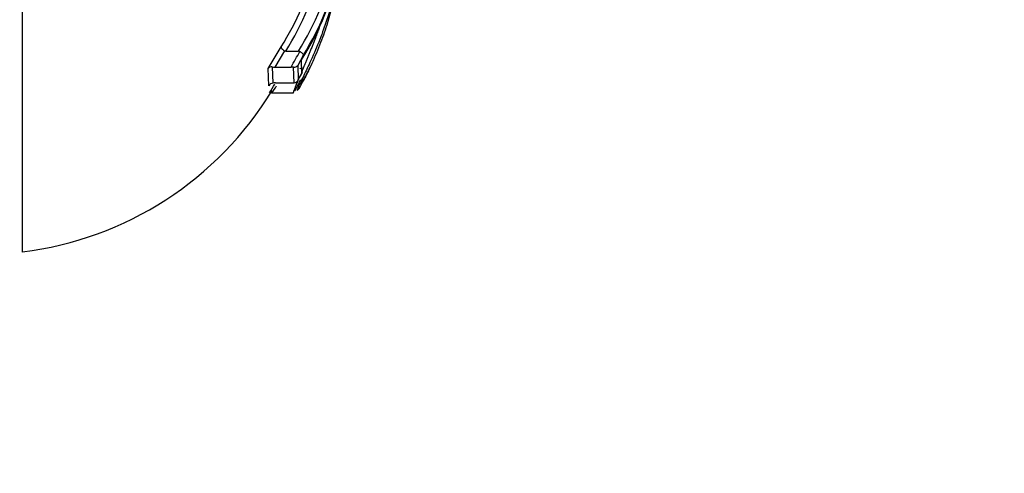
# Paper-space layout 'Sheet1' of a CAD drawing. Units: millimetres. Extents: x 0 to 210, y -3 to 297.
# Drawn here: x 60 to 64, y 121 to 123 of the extents above; entities that cross this region are included whole.
import ezdxf
from ezdxf.enums import TextEntityAlignment as Align

# ---------------------------------------------------------------- set-up
doc = ezdxf.new("R2010")
doc.units = ezdxf.units.MM
doc.layers.add('A800N0BT00', color=7, linetype='Continuous')
doc.layers.add('Default', color=7, linetype='Continuous')
doc.styles.add('SEACAD_Arial', font='arial.ttf')
doc.dimstyles.new('ISO-InstDr', dxfattribs={"dimtxt": 2.24, "dimasz": 3.136, "dimexe": 1.12, "dimexo": 1.12, "dimgap": 0.56, "dimtad": 1, "dimdec": 0, "dimlfac": 10, "dimzin": 0, "dimdsep": 46, "dimtxsty": 'SEACAD_Arial', "dimblk1": '_SE_FILLED', "dimblk2": '_SE_FILLED', "dimsah": 1, "dimcen": 1.12, "dimadec": 0, "dimazin": 0, "dimtfac": 0.5, "dimtofl": 0, "dimtmove": 0, "dimatfit": 3, "dimfxl": 1, "dimtzin": 0, "dimarcsym": 0})

# ---------------------------------------------------------------- blocks, each defined once
blk = doc.blocks.new('SE12')
at = {"layer": 'A800N0BT00', "color": 7, "linetype": 'Continuous'}
for p, q in [((60.7138, 122.7808), (60.7705, 122.8762)), ((60.7851, 122.8584), (60.7432, 122.787)), ((60.7912, 122.8569), (60.8467, 122.8569)), ((60.8674, 122.8379), (60.8433, 122.7941)), ((60.8616, 122.7584), (60.8596, 122.8184)), ((60.7174, 122.705), (60.7138, 122.7808)), ((60.7313, 122.7874), (60.7346, 122.7167)), ((60.7432, 122.787), (60.8144, 122.787)), ((60.8283, 122.7175), (60.8254, 122.7867)), ((60.8433, 122.7941), (60.846, 122.7303)), ((60.846, 122.7303), (60.8616, 122.7584)), ((60.7467, 122.7172), (60.8172, 122.7172)), ((60.7279, 122.6737), (60.8254, 122.6737))]:
    blk.add_line(p, q, dxfattribs=at)
for centre, radius, start, end in [((59.8562, 123.4714), 1.1933, 327.9338, 349.239), ((59.847, 123.478), 1.1023, 326.9083, 346.992), ((59.8401, 123.4674), 1.1302, 327.3063, 348.3414), ((59.8626, 123.4823), 1.166, 327.5632, 347.9458), ((59.8693, 123.4576), 1.1787, 327.1584, 348.9549), ((60.791, 122.8695), 0.0125, 241.9959, 270.8105), ((60.8468, 122.8443), 0.0127, 62.8497, 90.649), ((60.7292, 122.7666), 0.021, 84.3948, 137.0847), ((60.7428, 122.9445), 0.1575, 265.7876, 270.1499), ((60.8148, 122.632), 0.1551, 86.0593, 90.1236), ((60.8272, 122.8075), 0.021, 265.0487, 320.1275), ((60.7372, 122.6945), 0.0224, 96.5785, 152.0877), ((59.5583, 123.4291), 1.385, 326.9591, 328.8208), ((59.7278, 123.3901), 1.2318, 324.4437, 326.163), ((60.7463, 122.5612), 0.156, 89.8419, 94.2991), ((60.8176, 122.871), 0.1538, 269.8696, 274.021), ((60.8258, 122.7397), 0.0223, 276.4416, 335.0681), ((59.4523, 123.4627), 1.4975, 277.0976, 328.6434)]:
    blk.add_arc(centre, radius, start, end, dxfattribs=at)
for centre, major_axis, ratio, start_param, end_param in [((59.6375, 128.5633), (0, 6.5882), 0.000027, 3.141593, 5.34714), ((59.448, 123.5748), (1.5819, -0.0003), 0.988307, 5.755257, 5.805292)]:
    blk.add_ellipse(centre, major_axis=major_axis, ratio=ratio, start_param=start_param, end_param=end_param, dxfattribs=at)
for points, knots in [([(61.032, 123.2515), (61.0252, 123.2125), (61.0117, 123.1345), (60.9846, 123.0351), (60.9647, 122.9751), (60.9567, 122.9527)], [0, 0, 0, 0, 0.0832082, 0.1664129, 0.2162519, 0.2162519, 0.2162519, 0.2162519]), ([(60.9567, 122.9527), (60.9514, 122.9378), (60.9342, 122.8917), (60.9045, 122.8219), (60.8683, 122.7459), (60.8443, 122.6959), (60.8394, 122.6811), (60.8451, 122.6858), (60.8695, 122.7273), (60.9056, 122.7991), (60.9409, 122.8819), (60.993, 123.0259), (61.0158, 123.1433), (61.0328, 123.2304)], [0.2162519, 0.2162519, 0.2162519, 0.2162519, 0.2496137, 0.3194694, 0.374761, 0.4312781, 0.4994963, 0.5667008, 0.6242706, 0.6785004, 0.7491364, 0.8139608, 1, 1, 1, 1]), ([(60.7705, 122.8762), (60.7704, 122.8757), (60.7701, 122.8746), (60.7707, 122.8724), (60.7718, 122.8701), (60.774, 122.8671), (60.7782, 122.8628), (60.7827, 122.86), (60.7851, 122.8584)], [0, 0, 0, 0, 0.11458, 0.238835, 0.369313, 0.502638, 0.730537, 1, 1, 1, 1]), ([(60.8526, 122.8555), (60.8537, 122.8549), (60.8561, 122.8536), (60.8598, 122.8511), (60.8633, 122.8479), (60.8661, 122.8442), (60.8676, 122.8406), (60.8675, 122.8388), (60.8674, 122.8379)], [0, 0, 0, 0, 0.119468, 0.26252, 0.428059, 0.611578, 0.805306, 1, 1, 1, 1]), ([(60.9127, 122.818), (60.905, 122.8009), (60.8869, 122.7624), (60.8637, 122.7199), (60.8588, 122.7138), (60.8581, 122.714)], [0.3301775, 0.3301775, 0.3301775, 0.3301775, 0.3737882, 0.4318568, 0.4911958, 0.4911958, 0.4911958, 0.4911958]), ([(60.8616, 122.7584), (60.8622, 122.7595), (60.8634, 122.7618), (60.864, 122.766), (60.8635, 122.7697), (60.862, 122.7735), (60.8597, 122.777), (60.8567, 122.7799), (60.8543, 122.7814), (60.8532, 122.782)], [0, 0, 0, 0, 0.161865, 0.335754, 0.519966, 0.631315, 0.776424, 0.898711, 1, 1, 1, 1]), ([(60.8581, 122.714), (60.858, 122.7141), (60.8574, 122.7149), (60.8597, 122.7219), (60.8684, 122.7411), (60.8707, 122.746)], [0.49119583, 0.49119583, 0.49119583, 0.49119583, 0.4982161, 0.56480144, 0.58415816, 0.58415816, 0.58415816, 0.58415816])]:
    blk.add_open_spline(points, degree=3, knots=knots, dxfattribs=at)
for points, weights, knots in [([(60.9373, 122.9588), (60.9338, 122.9489), (60.9195, 122.91), (60.8948, 122.8478), (60.8716, 122.7923), (60.8625, 122.7705)], [0.999998541378, 0.999998543478, 0.999998556806, 0.999998629038, 0.999998846584, 0.999998938901], [0.2252595, 0.2252595, 0.2252595, 0.2252595, 0.2470005, 0.3102504, 0.3592242, 0.3592242, 0.3592242, 0.3592242]), ([(60.8308, 122.6824), (60.8309, 122.6825), (60.8361, 122.6914), (60.845, 122.7082), (60.8556, 122.731)], [0.999999264657, 0.999999264169, 0.99999922304, 0.999999143045, 0.999999033288], [0.5625, 0.5625, 0.5625, 0.5625, 0.56325031, 0.625, 0.625, 0.625, 0.625]), ([(60.8446, 122.7279), (60.8384, 122.7133), (60.826, 122.6836), (60.8235, 122.6752), (60.824, 122.6737), (60.8242, 122.6737)], [0.999999124748, 0.999999189177, 0.99999931785, 0.999999312206, 0.999999309082, 0.999999308139], [0.3947286, 0.3947286, 0.3947286, 0.3947286, 0.4367504, 0.5000003, 0.5136608, 0.5136608, 0.5136608, 0.5136608])]:
    blk.add_rational_spline(points, weights, degree=3, knots=knots, dxfattribs=at)
blk = doc.blocks.new('DMBLK379')
at = {"layer": 'Default', "linetype": 'Continuous'}
for points in [[(22.2205, 155.6756), (19.0845, 155.153), (22.2205, 154.6303)], [(60.734, 155.6756), (60.734, 154.6303), (63.87, 155.153)]]:
    blk.add_hatch(color=7, dxfattribs=at).paths.add_polyline_path(points)
at = {"layer": 'Default', "color": 7, "linetype": 'Continuous'}
for p, q in [((19.0845, 122.4623), (19.0845, 156.273)), ((63.87, 147.9615), (63.87, 156.273)), ((19.0845, 155.153), (63.87, 155.153))]:
    blk.add_line(p, q, dxfattribs=at)
at = {"layer": 'Default', "color": 7, "linetype": 'Continuous', "style": 'SEACAD_Arial'}
for s, p in [('448', (36.9729, 160.641)), ('(', (34.8303, 157.953)), (')', (47.1016, 157.953)), ('17.63"', (36.9729, 157.953))]:
    blk.add_text(s, height=2.24, dxfattribs=at).set_placement(p, align=Align.TOP_LEFT)
blk = doc.blocks.new('_SE_FILLED')
at = {"color": 0}
blk.add_line((0, 0), (-1, 0), dxfattribs=at)
blk.add_solid([(0, 0), (-1, -0.1665), (-1, 0.1665), (0, 0)], dxfattribs=at)
blk = doc.blocks.new('DMBLK380')
at = {"layer": 'Default', "linetype": 'Continuous'}
for points in [[(80.7458, 146.434), (80.2232, 149.57), (79.7005, 146.434)], [(80.7458, 107.1283), (79.7005, 107.1283), (80.2232, 103.9923)]]:
    blk.add_hatch(color=7, dxfattribs=at).paths.add_polyline_path(points)
at = {"layer": 'Default', "color": 7, "linetype": 'Continuous'}
for p, q in [((60.8945, 149.57), (81.3432, 149.57)), ((80.2232, 149.57), (80.2232, 103.9923)), ((53.392, 103.9923), (81.3432, 103.9923))]:
    blk.add_line(p, q, dxfattribs=at)
at = {"layer": 'Default', "color": 7, "linetype": 'Continuous', "style": 'SEACAD_Arial'}
for s, p in [(')', (77.4232, 132.4055)), ('17.94"', (77.4232, 122.2768)), ('456', (74.7352, 122.2768)), ('(', (77.4232, 120.1342))]:
    blk.add_text(s, height=2.24, rotation=90, dxfattribs=at).set_placement(p, align=Align.TOP_LEFT)
blk = doc.blocks.new('DMBLK383')
at = {"layer": 'Default', "linetype": 'Continuous'}
for points in [[(72.8701, 125.4273), (72.3474, 128.5633), (71.8247, 125.4273)], [(72.8701, 113.0783), (71.8247, 113.0783), (72.3474, 109.9423)]]:
    blk.add_hatch(color=7, dxfattribs=at).paths.add_polyline_path(points)
at = {"layer": 'Default', "color": 7, "linetype": 'Continuous'}
for p, q in [((60.7575, 128.5633), (73.4674, 128.5633)), ((72.3474, 109.9423), (72.3474, 128.5633)), ((56.2445, 109.9423), (73.4674, 109.9423))]:
    blk.add_line(p, q, dxfattribs=at)
at = {"layer": 'Default', "color": 7, "linetype": 'Continuous', "style": 'SEACAD_Arial'}
for s, p in [(')', (69.5474, 124.0006)), ('7.33"', (69.5474, 115.6249)), ('186', (66.8594, 115.6249)), ('(', (69.5474, 113.4823))]:
    blk.add_text(s, height=2.24, rotation=90, dxfattribs=at).set_placement(p, align=Align.TOP_LEFT)

psp = doc.layouts.new('Sheet1')

# ---------------------------------------------------------------- block references
at = {"layer": 'Default'}
psp.add_blockref('SE12', (0, 0), dxfattribs=at)

# ---------------------------------------------------------------- dimensions: what is measured, and where the dimension line sits
at = {"layer": 'Default', "color": 7, "linetype": 'Continuous'}
dim = psp.add_linear_dim(base=(63.87, 155.153), p1=(19.0845, 121.3423), p2=(63.87, 146.8415), text='\\A1;<>', dimstyle='ISO-InstDr', override={"dimpost": '\\X'}, dxfattribs=at)
dim.commit()
dim.dimension.update_dxf_attribs({"geometry": 'DMBLK379', "text_midpoint": (41.4773, 155.153), "dimtype": 160})
for base, p1, p2, picture, middle in [((80.2232, 103.9923), (59.7745, 149.57), (52.272, 103.9923), 'DMBLK380', (80.2232, 126.7811)), ((72.3474, 128.5633), (55.1245, 109.9423), (59.6375, 128.5633), 'DMBLK383', (72.3474, 119.2528))]:
    dim = psp.add_linear_dim(base=base, p1=p1, p2=p2, angle=90, text='\\A1;<>', dimstyle='ISO-InstDr', override={"dimpost": '\\X'}, dxfattribs=at)
    dim.commit()
    dim.dimension.update_dxf_attribs({"geometry": picture, "text_midpoint": middle, "dimtype": 160})

doc.saveas('drawing.dxf')
